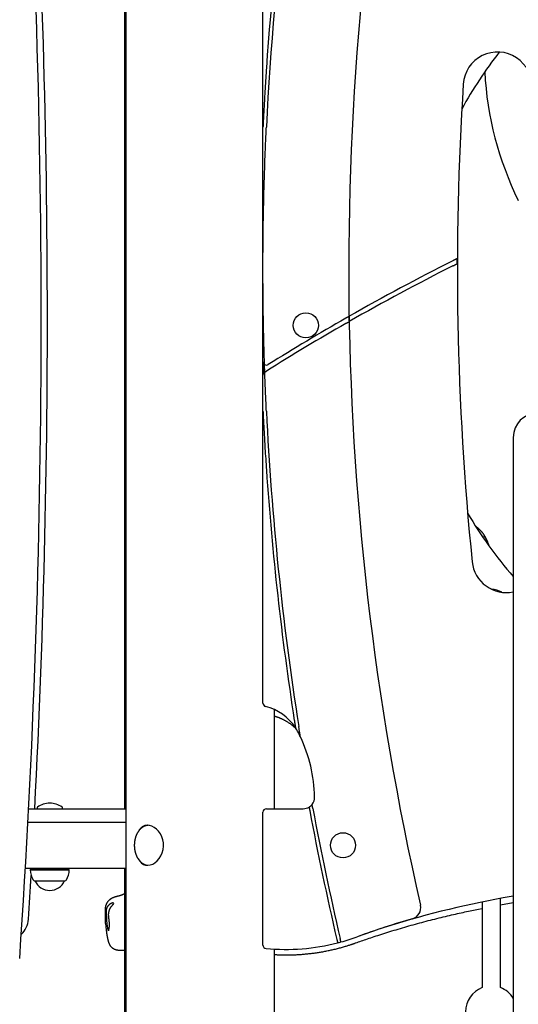
# Model space of a CAD drawing. Extents: x -1195 to 18891, y -1967 to 2489.
# Drawn here: x 3656 to 4092, y 119 to 981 of the extents above; entities that cross this region are included whole.
import ezdxf

# ---------------------------------------------------------------- set-up
doc = ezdxf.new("R2010")
doc.units = 0

msp = doc.modelspace()

# ---------------------------------------------------------------- linework, layer by layer
at = {"color": 7, "linetype": 'Continuous'}
for p, q in [((3747.66, 1216.12), (3747.66, 290.62)), ((3748.76, 1216.21), (3748.76, -891.02)), ((3868.76, 887.12), (3868.76, 1221.53)), ((3868.76, 762.79), (3868.76, 887.12)), ((3868.76, 681.82), (3868.76, 762.79)), ((3868.76, 670.01), (3868.76, 681.82)), ((3869.52, 672.01), (3869.52, 679.82)), ((3868.76, 638.45), (3868.76, 670.01)), ((3868.76, 383.03), (3868.76, 638.45)), ((4087.66, 615.62), (4087.66, 582.23)), ((4087.66, 582.23), (4087.66, -725.06)), ((3878.76, 290.62), (3878.76, 377.4)), ((3900.73, 358.27), (3900.04, 362.63)), ((3663.79, 290.62), (3700.73, 290.62)), ((3671.27, 291.62), (3671.27, 291.12)), ((3693.27, 291.12), (3693.27, 291.62)), ((3700.73, 290.62), (3744.03, 290.62)), ((3744.03, 290.62), (3748.76, 290.62)), ((3868.76, 171.33), (3868.76, 287.62)), ((3871.76, 290.62), (3903.94, 290.62)), ((3700.73, 278.62), (3663.16, 278.62)), ((3744.03, 278.62), (3700.73, 278.62)), ((3748.76, 278.62), (3744.03, 278.62)), ((3660.94, 238.62), (3678.4, 238.62)), ((3665.52, 237.37), (3665.27, 237.12)), ((3665.27, 237.12), (3699.27, 237.12)), ((3665.81, 238.62), (3665.52, 238.12)), ((3665.52, 238.12), (3665.52, 237.37)), ((3699.02, 238.12), (3665.52, 238.12)), ((3665.52, 237.37), (3699.02, 237.37)), ((3678.4, 238.62), (3686.14, 238.62)), ((3686.14, 238.62), (3748.76, 238.62)), ((3699.02, 238.12), (3698.73, 238.62)), ((3699.02, 237.37), (3699.02, 238.12)), ((3699.27, 237.12), (3699.02, 237.37)), ((3747.66, 238.62), (3747.66, -866.98)), ((3668.97, 227.62), (3695.57, 227.62)), ((3669.27, 227.62), (3669.27, 227.62)), ((3669.27, 227.62), (3695.27, 227.62)), ((3695.27, 227.62), (3695.27, 227.62)), ((4060.54, 208.98), (4060.54, 134.06)), ((4076.54, 134.06), (4076.54, 212.1)), ((4076.54, 206.47), (4087.66, 208.52)), ((3730.75, 202.83), (3730.75, 192.11)), ((4057.32, 202.79), (4060.54, 203.43)), ((3730.88, 190.16), (3731.58, 184.69)), ((3743.76, 166.9), (3747.66, 166.9)), ((3878.76, -1151.38), (3878.76, 167.8))]:
    msp.add_line(p, q, dxfattribs=at)
for points in [[(3871.76, 938.57), (3871.66, 937.08), (3871.56, 935.58), (3871.46, 934.08), (3871.36, 932.58), (3871.26, 931.07), (3871.16, 929.56), (3871.06, 928.05), (3870.96, 926.53), (3870.86, 925.01), (3870.76, 923.48), (3870.67, 921.95), (3870.57, 920.42), (3870.48, 918.88), (3870.39, 917.35), (3870.3, 915.82), (3870.21, 914.3), (3870.12, 912.79), (3870.04, 911.29), (3869.95, 909.83), (3869.87, 908.41), (3869.8, 907.04), (3869.73, 905.75), (3869.66, 904.54), (3869.6, 903.43), (3869.54, 902.42), (3869.49, 901.5), (3869.45, 900.68), (3869.41, 899.93), (3869.37, 899.25), (3869.34, 898.63), (3869.31, 898.05), (3869.28, 897.51), (3869.25, 897), (3869.23, 896.51), (3869.21, 896.04), (3869.18, 895.6), (3869.16, 895.18), (3869.14, 894.78), (3869.12, 894.4), (3869.1, 894.04), (3869.08, 893.7), (3869.07, 893.37), (3869.05, 893.06), (3869.04, 892.76), (3869.02, 892.48), (3869.01, 892.21), (3869, 891.96), (3868.99, 891.72), (3868.97, 891.49), (3868.96, 891.27), (3868.95, 891.06), (3868.94, 890.86), (3868.93, 890.68), (3868.92, 890.5), (3868.92, 890.33), (3868.91, 890.16), (3868.9, 890.01), (3868.89, 889.86), (3868.89, 889.72), (3868.88, 889.59), (3868.87, 889.47), (3868.87, 889.35), (3868.86, 889.23), (3868.86, 889.12), (3868.85, 889.02), (3868.85, 888.92), (3868.84, 888.83), (3868.84, 888.74), (3868.83, 888.64), (3868.83, 888.56), (3868.82, 888.47), (3868.82, 888.38), (3868.82, 888.29), (3868.81, 888.2), (3868.81, 888.11), (3868.8, 888.02), (3868.8, 887.93), (3868.79, 887.84), (3868.79, 887.76), (3868.79, 887.68), (3868.78, 887.6), (3868.78, 887.52), (3868.78, 887.45), (3868.77, 887.38), (3868.77, 887.32), (3868.77, 887.25), (3868.76, 887.19), (3868.76, 887.12)], [(3868.76, 762.79), (3868.76, 764.78), (3868.76, 766.8), (3868.76, 768.88), (3868.77, 771.05), (3868.77, 773.34), (3868.78, 775.79), (3868.79, 778.42), (3868.81, 781.26), (3868.83, 784.33), (3868.85, 787.64), (3868.89, 791.15), (3868.93, 794.87), (3868.98, 798.77), (3869.03, 802.83), (3869.1, 807.05), (3869.18, 811.41), (3869.27, 815.89), (3869.38, 820.44), (3869.49, 825.04), (3869.61, 829.64), (3869.73, 834.18), (3869.86, 838.64), (3870, 842.98), (3870.13, 847.14), (3870.26, 851.09), (3870.39, 854.83), (3870.52, 858.36), (3870.65, 861.67), (3870.77, 864.77), (3870.89, 867.66), (3871, 870.33), (3871.11, 872.79), (3871.21, 875.04), (3871.3, 877.1), (3871.38, 879), (3871.46, 880.77), (3871.54, 882.44), (3871.62, 884.02), (3871.69, 885.55), (3871.76, 887.05)], [(4034.76, 765.58), (4034.94, 765.67), (4035.13, 765.77), (4035.31, 765.86), (4035.49, 765.95), (4035.67, 766.04), (4035.85, 766.13), (4036.02, 766.22), (4036.2, 766.3), (4036.36, 766.39), (4036.52, 766.47), (4036.68, 766.55), (4036.84, 766.62), (4036.98, 766.7), (4037.12, 766.77), (4037.26, 766.84), (4037.39, 766.9), (4037.51, 766.96), (4037.62, 767.02), (4037.73, 767.07), (4037.84, 767.13), (4037.94, 767.18), (4038.04, 767.23), (4038.13, 767.28), (4038.23, 767.32)], [(4038.24, 771.8), (4038.14, 771.75), (4038.04, 771.7), (4037.93, 771.65), (4037.83, 771.6), (4037.72, 771.54), (4037.6, 771.48), (4037.48, 771.42), (4037.36, 771.36), (4037.23, 771.3), (4037.09, 771.23), (4036.95, 771.16), (4036.8, 771.08), (4036.65, 771.01), (4036.49, 770.93), (4036.33, 770.85), (4036.16, 770.76), (4036, 770.68), (4035.83, 770.59), (4035.65, 770.51), (4035.48, 770.42), (4035.3, 770.33), (4035.13, 770.24), (4034.95, 770.15), (4034.77, 770.06)], [(3870.11, 679.31), (3870.07, 680.5), (3870.04, 681.7), (3870, 682.94), (3869.96, 684.24), (3869.91, 685.6), (3869.87, 687.04), (3869.83, 688.59), (3869.78, 690.26), (3869.73, 692.06), (3869.67, 694), (3869.62, 696.07), (3869.56, 698.28), (3869.5, 700.63), (3869.44, 703.11), (3869.38, 705.73), (3869.32, 708.49), (3869.27, 711.38), (3869.21, 714.37), (3869.15, 717.43), (3869.1, 720.54), (3869.05, 723.64), (3869, 726.73), (3868.96, 729.75), (3868.92, 732.69), (3868.89, 735.5), (3868.86, 738.19), (3868.84, 740.76), (3868.82, 743.18), (3868.81, 745.48), (3868.79, 747.64), (3868.79, 749.65), (3868.78, 751.52), (3868.77, 753.25), (3868.77, 754.85), (3868.76, 756.34), (3868.76, 757.74), (3868.76, 759.07), (3868.76, 760.34), (3868.76, 761.57), (3868.76, 762.79)], [(3943.93, 721.39), (3943.88, 721.36), (3943.83, 721.33), (3943.77, 721.3), (3943.71, 721.27), (3943.66, 721.24), (3943.6, 721.2), (3943.53, 721.17), (3943.46, 721.13), (3943.39, 721.08), (3943.31, 721.04), (3943.22, 720.99), (3943.14, 720.94), (3943.05, 720.89), (3942.96, 720.84), (3942.86, 720.79), (3942.77, 720.73), (3942.67, 720.68), (3942.57, 720.62), (3942.47, 720.56), (3942.37, 720.51), (3942.27, 720.45), (3942.17, 720.39), (3942.06, 720.33), (3941.96, 720.27), (3941.86, 720.21), (3941.75, 720.15), (3941.65, 720.09), (3941.55, 720.04), (3941.44, 719.98), (3941.34, 719.92), (3941.23, 719.86), (3941.13, 719.8)], [(3941.21, 715.24), (3941.35, 715.32), (3941.49, 715.4), (3941.63, 715.47), (3941.77, 715.55), (3941.9, 715.63), (3942.04, 715.71), (3942.17, 715.79), (3942.3, 715.86), (3942.43, 715.93), (3942.56, 716.01), (3942.68, 716.08), (3942.8, 716.15), (3942.92, 716.21), (3943.03, 716.28), (3943.14, 716.34), (3943.25, 716.4), (3943.35, 716.46), (3943.45, 716.52), (3943.55, 716.57), (3943.65, 716.63), (3943.74, 716.68), (3943.83, 716.73), (3943.92, 716.78), (3944.01, 716.84)], [(3870.34, 672.66), (3870.32, 673.08), (3870.31, 673.49), (3870.29, 673.9), (3870.28, 674.32), (3870.27, 674.73), (3870.25, 675.14), (3870.24, 675.56), (3870.22, 675.97), (3870.21, 676.39), (3870.2, 676.81), (3870.18, 677.22), (3870.17, 677.64), (3870.15, 678.06), (3870.14, 678.47), (3870.13, 678.89), (3870.11, 679.31)], [(3870.34, 672.66), (3870.44, 672.73), (3870.54, 672.79), (3870.64, 672.85), (3870.74, 672.92), (3870.84, 672.98), (3870.93, 673.04), (3871.03, 673.1), (3871.12, 673.15), (3871.2, 673.21), (3871.29, 673.26), (3871.37, 673.31), (3871.45, 673.36), (3871.53, 673.41), (3871.61, 673.46), (3871.68, 673.51), (3871.76, 673.56)], [(3871.76, 638.53), (3871.69, 640.02), (3871.62, 641.52), (3871.55, 643.02), (3871.48, 644.51), (3871.41, 645.99), (3871.34, 647.47), (3871.27, 648.95), (3871.21, 650.41), (3871.14, 651.87), (3871.08, 653.31), (3871.02, 654.75), (3870.96, 656.18), (3870.9, 657.6), (3870.84, 659), (3870.79, 660.4), (3870.73, 661.79), (3870.68, 663.17), (3870.63, 664.54), (3870.58, 665.91), (3870.53, 667.26), (3870.48, 668.62), (3870.43, 669.97), (3870.38, 671.32), (3870.34, 672.66)], [(3868.76, 638.45), (3868.77, 638.3), (3868.77, 638.15), (3868.78, 637.99), (3868.79, 637.82), (3868.8, 637.65), (3868.81, 637.46), (3868.82, 637.26), (3868.83, 637.04), (3868.84, 636.8), (3868.85, 636.54), (3868.87, 636.27), (3868.88, 635.97), (3868.9, 635.66), (3868.91, 635.32), (3868.93, 634.97), (3868.95, 634.59), (3868.97, 634.19), (3868.99, 633.77), (3869.01, 633.3), (3869.04, 632.78), (3869.07, 632.21), (3869.1, 631.58), (3869.14, 630.87), (3869.18, 630.08), (3869.22, 629.2), (3869.27, 628.23), (3869.33, 627.17), (3869.39, 626.03), (3869.45, 624.8), (3869.52, 623.48), (3869.6, 622.09), (3869.68, 620.61), (3869.77, 619.05), (3869.86, 617.42), (3869.95, 615.7), (3870.06, 613.9), (3870.16, 612.03), (3870.28, 610.07), (3870.4, 608.04), (3870.53, 605.92), (3870.67, 603.73), (3870.81, 601.47), (3870.96, 599.15), (3871.12, 596.78), (3871.27, 594.37), (3871.43, 591.93), (3871.6, 589.47), (3871.76, 587)], [(4062.31, 529.99), (4062.21, 530.15), (4062.11, 530.31), (4062.01, 530.47), (4061.9, 530.63), (4061.79, 530.8), (4061.67, 530.97), (4061.55, 531.15), (4061.41, 531.34), (4061.27, 531.53), (4061.11, 531.73), (4060.95, 531.94), (4060.77, 532.15), (4060.59, 532.38), (4060.39, 532.61), (4060.18, 532.85), (4059.96, 533.09), (4059.73, 533.34), (4059.5, 533.6), (4059.25, 533.85), (4059.01, 534.11), (4058.76, 534.37), (4058.51, 534.62), (4058.26, 534.86), (4058.02, 535.09), (4057.79, 535.32), (4057.57, 535.53), (4057.35, 535.73), (4057.14, 535.92), (4056.93, 536.1), (4056.74, 536.27), (4056.55, 536.43), (4056.37, 536.57), (4056.2, 536.71), (4056.04, 536.83), (4055.88, 536.95), (4055.73, 537.06), (4055.58, 537.16), (4055.44, 537.26), (4055.29, 537.36), (4055.15, 537.45)], [(3878.76, 371.73), (3878.98, 371.67), (3879.2, 371.6), (3879.43, 371.54), (3879.66, 371.47), (3879.9, 371.4), (3880.14, 371.32), (3880.4, 371.24), (3880.66, 371.16), (3880.94, 371.06), (3881.24, 370.96), (3881.54, 370.85), (3881.86, 370.73), (3882.19, 370.61), (3882.54, 370.48), (3882.89, 370.33), (3883.26, 370.18), (3883.64, 370.02), (3884.04, 369.85), (3884.44, 369.68), (3884.84, 369.5), (3885.25, 369.31), (3885.67, 369.11), (3886.08, 368.91), (3886.5, 368.7), (3886.91, 368.49), (3887.32, 368.27), (3887.73, 368.05), (3888.14, 367.83), (3888.54, 367.6), (3888.95, 367.37), (3889.34, 367.13), (3889.74, 366.89), (3890.13, 366.64), (3890.52, 366.39), (3890.91, 366.14), (3891.29, 365.88), (3891.67, 365.63), (3892.05, 365.37), (3892.42, 365.1), (3892.78, 364.84), (3893.14, 364.58), (3893.49, 364.31), (3893.83, 364.04), (3894.17, 363.78), (3894.51, 363.51), (3894.83, 363.24), (3895.15, 362.97), (3895.47, 362.7), (3895.77, 362.42), (3896.07, 362.15), (3896.37, 361.87), (3896.66, 361.6), (3896.94, 361.32), (3897.23, 361.04), (3897.51, 360.76), (3897.79, 360.49)], [(3896.19, 367.86), (3896.22, 367.67), (3896.25, 367.48), (3896.28, 367.29), (3896.31, 367.1), (3896.34, 366.9), (3896.37, 366.71), (3896.4, 366.51), (3896.43, 366.31), (3896.46, 366.11), (3896.49, 365.91), (3896.52, 365.7), (3896.56, 365.5), (3896.59, 365.29), (3896.62, 365.08), (3896.65, 364.87), (3896.69, 364.65), (3896.72, 364.44), (3896.75, 364.23), (3896.79, 364.02), (3896.82, 363.81), (3896.85, 363.61), (3896.88, 363.42), (3896.91, 363.24), (3896.94, 363.07), (3896.96, 362.92), (3896.98, 362.77), (3897, 362.64), (3897.02, 362.52), (3897.04, 362.41), (3897.06, 362.31), (3897.07, 362.22), (3897.08, 362.13), (3897.1, 362.04), (3897.11, 361.96), (3897.12, 361.89), (3897.13, 361.81), (3897.14, 361.74), (3897.15, 361.68), (3897.17, 361.61), (3897.18, 361.54)], [(3901.49, 353.53), (3901.48, 353.57), (3901.48, 353.61), (3901.47, 353.66), (3901.46, 353.71), (3901.45, 353.76), (3901.44, 353.82), (3901.43, 353.88), (3901.42, 353.96), (3901.41, 354.04), (3901.39, 354.13), (3901.38, 354.24), (3901.36, 354.35), (3901.34, 354.47), (3901.32, 354.6), (3901.3, 354.74), (3901.27, 354.89), (3901.25, 355.05), (3901.22, 355.22), (3901.19, 355.4), (3901.16, 355.59), (3901.13, 355.78), (3901.1, 355.98), (3901.06, 356.19), (3901.03, 356.41), (3900.99, 356.63), (3900.96, 356.85), (3900.92, 357.08), (3900.88, 357.32), (3900.85, 357.55), (3900.81, 357.79), (3900.77, 358.03), (3900.73, 358.27)], [(3912.4, 290.75), (3912.38, 290.82), (3912.37, 290.89), (3912.35, 290.97), (3912.34, 291.04), (3912.33, 291.12), (3912.31, 291.21), (3912.29, 291.29), (3912.28, 291.39), (3912.26, 291.49), (3912.24, 291.59), (3912.22, 291.7), (3912.2, 291.81), (3912.18, 291.93), (3912.15, 292.05), (3912.13, 292.17), (3912.11, 292.3), (3912.08, 292.42), (3912.06, 292.55), (3912.04, 292.68), (3912.01, 292.81), (3911.99, 292.93), (3911.97, 293.05), (3911.94, 293.17), (3911.92, 293.28), (3911.9, 293.39), (3911.89, 293.49), (3911.87, 293.59), (3911.85, 293.68), (3911.84, 293.76), (3911.82, 293.84), (3911.81, 293.91), (3911.8, 293.97), (3911.78, 294.03), (3911.77, 294.09), (3911.77, 294.14), (3911.76, 294.18), (3911.75, 294.23), (3911.74, 294.27), (3911.73, 294.31), (3911.73, 294.35)], [(3909.1, 292.05), (3909.11, 291.98), (3909.13, 291.91), (3909.14, 291.83), (3909.16, 291.76), (3909.17, 291.68), (3909.18, 291.6), (3909.2, 291.52), (3909.21, 291.44), (3909.23, 291.36), (3909.25, 291.27), (3909.26, 291.18), (3909.28, 291.09), (3909.3, 291), (3909.31, 290.9), (3909.33, 290.81), (3909.35, 290.71), (3909.37, 290.6), (3909.39, 290.5), (3909.41, 290.39), (3909.43, 290.29), (3909.45, 290.18), (3909.47, 290.07), (3909.49, 289.96), (3909.51, 289.85), (3909.53, 289.74), (3909.55, 289.63), (3909.57, 289.51), (3909.59, 289.4), (3909.62, 289.29), (3909.64, 289.18), (3909.66, 289.07), (3909.68, 288.96)], [(3768.22, 276.07), (3768.03, 276.05), (3767.85, 276.03), (3767.66, 276.01), (3767.47, 275.99), (3767.29, 275.96), (3767.1, 275.94), (3766.91, 275.9), (3766.72, 275.86), (3766.53, 275.82), (3766.33, 275.77), (3766.14, 275.71), (3765.95, 275.65), (3765.75, 275.58), (3765.56, 275.51), (3765.36, 275.43), (3765.16, 275.35), (3764.97, 275.26), (3764.77, 275.17), (3764.57, 275.07), (3764.37, 274.97), (3764.18, 274.87), (3763.98, 274.76), (3763.79, 274.64), (3763.59, 274.52), (3763.4, 274.4), (3763.21, 274.27), (3763.02, 274.14), (3762.83, 274), (3762.65, 273.86), (3762.46, 273.71), (3762.28, 273.56), (3762.1, 273.4), (3761.92, 273.24), (3761.75, 273.08), (3761.57, 272.91), (3761.4, 272.74), (3761.23, 272.57), (3761.06, 272.39), (3760.89, 272.2), (3760.73, 272.02), (3760.57, 271.83), (3760.41, 271.63), (3760.25, 271.43), (3760.1, 271.23), (3759.95, 271.02), (3759.8, 270.82), (3759.65, 270.6), (3759.51, 270.39), (3759.36, 270.17), (3759.23, 269.94), (3759.09, 269.72), (3758.96, 269.49), (3758.83, 269.26), (3758.7, 269.02), (3758.57, 268.78), (3758.45, 268.54), (3758.33, 268.3), (3758.22, 268.05), (3758.1, 267.8), (3757.99, 267.55), (3757.89, 267.29), (3757.78, 267.04), (3757.68, 266.78), (3757.58, 266.51), (3757.49, 266.25), (3757.4, 265.98), (3757.31, 265.71), (3757.23, 265.44), (3757.15, 265.17), (3757.07, 264.9), (3756.99, 264.62), (3756.92, 264.34), (3756.85, 264.06), (3756.79, 263.78), (3756.73, 263.5), (3756.67, 263.22), (3756.62, 262.93), (3756.57, 262.65), (3756.52, 262.36), (3756.48, 262.07), (3756.44, 261.78), (3756.4, 261.49), (3756.37, 261.2), (3756.34, 260.91), (3756.31, 260.62), (3756.29, 260.32), (3756.27, 260.03), (3756.26, 259.74), (3756.24, 259.44), (3756.24, 259.15), (3756.23, 258.85), (3756.23, 258.56), (3756.23, 258.26), (3756.24, 257.97), (3756.25, 257.67), (3756.26, 257.38), (3756.28, 257.08), (3756.3, 256.79), (3756.32, 256.49), (3756.35, 256.2), (3756.38, 255.91), (3756.41, 255.61), (3756.45, 255.32), (3756.5, 255.03), (3756.55, 254.74), (3756.6, 254.45), (3756.65, 254.17), (3756.71, 253.88), (3756.77, 253.59), (3756.83, 253.31), (3756.9, 253.02), (3756.96, 252.74)], [(3759.63, 246.72), (3759.65, 246.67), (3760.92, 244.7), (3762.42, 243.11), (3764.16, 241.96), (3766.1, 241.29), (3768.11, 241.13), (3770.21, 241.44), (3772.29, 242.21), (3774.31, 243.4), (3776.26, 245.03), (3778.01, 247.02), (3779.53, 249.4), (3780.72, 252.05), (3781.5, 254.88), (3781.85, 257.83), (3781.75, 260.7), (3781.24, 263.51), (3780.34, 266.17), (3779.09, 268.61), (3777.5, 270.86), (3775.67, 272.76), (3773.61, 274.3), (3771.45, 275.4), (3769.61, 275.94), (3767.8, 276.12)], [(3767.8, 276.12), (3767.54, 276.1), (3767.29, 276.08), (3767.04, 276.06), (3766.79, 276.04), (3766.54, 276.01), (3766.3, 275.97), (3766.05, 275.93), (3765.81, 275.88), (3765.57, 275.82), (3765.33, 275.75), (3765.09, 275.67), (3764.86, 275.59), (3764.63, 275.5), (3764.4, 275.4), (3764.18, 275.29), (3763.96, 275.17), (3763.74, 275.05), (3763.53, 274.92), (3763.32, 274.79), (3763.11, 274.65), (3762.9, 274.5), (3762.7, 274.35), (3762.5, 274.19), (3762.31, 274.03), (3762.12, 273.86), (3761.93, 273.69), (3761.75, 273.51), (3761.57, 273.33), (3761.4, 273.14), (3761.23, 272.95), (3761.07, 272.75), (3760.91, 272.54), (3760.76, 272.33), (3760.61, 272.11), (3760.47, 271.89), (3760.33, 271.67), (3760.19, 271.44), (3760.05, 271.22), (3759.92, 270.99), (3759.78, 270.75)], [(3756.96, 252.74), (3757.01, 252.55), (3757.07, 252.36), (3757.12, 252.17), (3757.17, 251.98), (3757.23, 251.78), (3757.29, 251.58), (3757.35, 251.38), (3757.42, 251.18), (3757.49, 250.97), (3757.57, 250.76), (3757.64, 250.55), (3757.73, 250.33), (3757.81, 250.11), (3757.91, 249.88), (3758, 249.66), (3758.1, 249.43), (3758.21, 249.19), (3758.32, 248.96), (3758.44, 248.72), (3758.56, 248.49), (3758.68, 248.25), (3758.81, 248.01), (3758.94, 247.78), (3759.07, 247.55), (3759.21, 247.32), (3759.35, 247.1), (3759.49, 246.88), (3759.63, 246.66), (3759.78, 246.44), (3759.93, 246.23), (3760.09, 246.02), (3760.24, 245.82), (3760.4, 245.62), (3760.56, 245.42), (3760.72, 245.23), (3760.89, 245.04), (3761.06, 244.85), (3761.23, 244.67), (3761.4, 244.49), (3761.58, 244.32), (3761.75, 244.15), (3761.93, 243.98), (3762.11, 243.82), (3762.3, 243.67), (3762.48, 243.51), (3762.67, 243.36), (3762.86, 243.22), (3763.05, 243.08), (3763.24, 242.95), (3763.44, 242.82), (3763.63, 242.69), (3763.83, 242.57), (3764.03, 242.45), (3764.23, 242.34), (3764.43, 242.23), (3764.63, 242.13), (3764.84, 242.04), (3765.04, 241.95), (3765.24, 241.86), (3765.45, 241.78), (3765.64, 241.7), (3765.84, 241.63), (3766.03, 241.57), (3766.21, 241.51), (3766.38, 241.46), (3766.55, 241.41), (3766.71, 241.36), (3766.87, 241.32), (3767.01, 241.29), (3767.15, 241.25), (3767.28, 241.23), (3767.4, 241.21), (3767.51, 241.19), (3767.62, 241.18), (3767.72, 241.17), (3767.81, 241.17), (3767.9, 241.16), (3767.99, 241.16), (3768.08, 241.16), (3768.16, 241.16)], [(3747.66, 216.12), (3747.51, 216.04), (3747.35, 215.97), (3747.2, 215.89), (3747.04, 215.81), (3746.88, 215.74), (3746.72, 215.66), (3746.55, 215.58), (3746.37, 215.51), (3746.19, 215.43), (3746, 215.35), (3745.8, 215.27), (3745.61, 215.2), (3745.41, 215.12), (3745.2, 215.05), (3745, 214.97), (3744.8, 214.9), (3744.59, 214.83), (3744.39, 214.76), (3744.2, 214.7), (3744, 214.63), (3743.81, 214.57), (3743.63, 214.52), (3743.46, 214.46), (3743.29, 214.41), (3743.14, 214.37), (3742.99, 214.33), (3742.85, 214.29), (3742.72, 214.25), (3742.59, 214.22), (3742.46, 214.19), (3742.34, 214.15), (3742.22, 214.12)], [(3739.95, 213.52), (3739.81, 213.48), (3739.67, 213.44), (3739.53, 213.4), (3739.38, 213.36), (3739.24, 213.32), (3739.09, 213.28), (3738.95, 213.23), (3738.8, 213.18), (3738.66, 213.13), (3738.51, 213.08), (3738.36, 213.03), (3738.2, 212.97), (3738.05, 212.91), (3737.9, 212.85), (3737.74, 212.79), (3737.58, 212.72), (3737.43, 212.65), (3737.26, 212.58), (3737.1, 212.5), (3736.94, 212.42), (3736.78, 212.34), (3736.62, 212.25), (3736.45, 212.17), (3736.29, 212.08), (3736.13, 211.98), (3735.97, 211.89), (3735.81, 211.79), (3735.65, 211.69), (3735.5, 211.58), (3735.34, 211.47), (3735.18, 211.36), (3735.03, 211.25), (3734.88, 211.13), (3734.73, 211.01), (3734.57, 210.89), (3734.43, 210.76), (3734.28, 210.63), (3734.13, 210.5), (3733.99, 210.36), (3733.85, 210.22), (3733.71, 210.08), (3733.57, 209.94), (3733.43, 209.79), (3733.3, 209.64), (3733.17, 209.48), (3733.04, 209.32), (3732.91, 209.16), (3732.79, 209), (3732.67, 208.83), (3732.55, 208.66), (3732.44, 208.49), (3732.33, 208.31), (3732.22, 208.14), (3732.12, 207.96), (3732.01, 207.78), (3731.92, 207.59), (3731.82, 207.4), (3731.73, 207.21), (3731.65, 207.02), (3731.56, 206.83), (3731.48, 206.64), (3731.41, 206.44), (3731.34, 206.24), (3731.27, 206.05), (3731.2, 205.85), (3731.14, 205.65), (3731.09, 205.45), (3731.04, 205.25), (3730.99, 205.05), (3730.95, 204.84), (3730.91, 204.64), (3730.88, 204.44), (3730.86, 204.24), (3730.83, 204.04), (3730.82, 203.84), (3730.81, 203.64), (3730.8, 203.43), (3730.79, 203.23), (3730.78, 203.03), (3730.78, 202.83)], [(3738.02, 208.22), (3737.99, 208.24), (3737.96, 208.25), (3737.92, 208.27), (3737.88, 208.28), (3737.83, 208.28), (3737.77, 208.29), (3737.71, 208.29), (3737.63, 208.28), (3737.53, 208.27), (3737.42, 208.25), (3737.3, 208.22), (3737.17, 208.19), (3737.03, 208.15), (3736.88, 208.11), (3736.72, 208.05), (3736.56, 208), (3736.39, 207.93), (3736.21, 207.86), (3736.04, 207.79), (3735.85, 207.7), (3735.67, 207.61), (3735.48, 207.51), (3735.29, 207.4), (3735.09, 207.28), (3734.9, 207.15), (3734.7, 207.02), (3734.5, 206.87), (3734.31, 206.71), (3734.11, 206.55), (3733.92, 206.38), (3733.73, 206.19), (3733.54, 206), (3733.36, 205.79), (3733.18, 205.58), (3733.01, 205.36), (3732.85, 205.13), (3732.7, 204.89), (3732.55, 204.65), (3732.42, 204.41), (3732.3, 204.16), (3732.18, 203.91), (3732.08, 203.66), (3732, 203.41), (3731.92, 203.16), (3731.85, 202.92), (3731.79, 202.68), (3731.75, 202.45), (3731.71, 202.23), (3731.68, 202.02), (3731.65, 201.82), (3731.64, 201.62), (3731.62, 201.43), (3731.62, 201.25), (3731.61, 201.07), (3731.61, 200.89), (3731.61, 200.72)], [(3738.08, 207.56), (3738.08, 207.57), (3738.08, 207.57), (3738.08, 207.57), (3738.08, 207.57), (3738.08, 207.56), (3738.08, 207.56), (3738.07, 207.55), (3738.06, 207.54), (3738.05, 207.52), (3738.04, 207.5), (3738.03, 207.48), (3738.01, 207.46), (3737.99, 207.43), (3737.97, 207.4), (3737.95, 207.36), (3737.92, 207.32), (3737.89, 207.28), (3737.86, 207.24), (3737.82, 207.2), (3737.78, 207.15), (3737.74, 207.1), (3737.7, 207.05), (3737.65, 206.99), (3737.6, 206.93), (3737.54, 206.86), (3737.48, 206.79), (3737.42, 206.72), (3737.36, 206.65), (3737.3, 206.57), (3737.23, 206.5), (3737.17, 206.42), (3737.11, 206.35), (3737.05, 206.28), (3736.98, 206.21), (3736.93, 206.14), (3736.87, 206.07), (3736.81, 206), (3736.76, 205.94), (3736.71, 205.88), (3736.66, 205.82), (3736.62, 205.76), (3736.57, 205.7), (3736.53, 205.65), (3736.5, 205.59), (3736.46, 205.54), (3736.42, 205.48), (3736.39, 205.43), (3736.35, 205.38)], [(3742.24, 214.12), (3742.13, 214.1), (3742.03, 214.07), (3741.93, 214.05), (3741.83, 214.02), (3741.73, 214), (3741.63, 213.98), (3741.53, 213.95), (3741.44, 213.93), (3741.34, 213.9), (3741.25, 213.88), (3741.16, 213.85), (3741.07, 213.83), (3740.98, 213.8), (3740.9, 213.78), (3740.81, 213.76), (3740.73, 213.74), (3740.65, 213.71), (3740.58, 213.69), (3740.5, 213.67), (3740.44, 213.65), (3740.37, 213.64), (3740.31, 213.62), (3740.26, 213.61), (3740.21, 213.59), (3740.17, 213.58), (3740.13, 213.57), (3740.1, 213.56), (3740.07, 213.56), (3740.05, 213.55), (3740.02, 213.54), (3740, 213.54), (3739.98, 213.53)], [(4087.66, 214.17), (4078.9, 212.55), (4058.76, 208.62)], [(3733.82, 196.48), (3733.81, 196.81), (3733.79, 197.13), (3733.78, 197.45), (3733.77, 197.77), (3733.77, 198.08), (3733.78, 198.39), (3733.79, 198.68), (3733.8, 198.97), (3733.83, 199.25), (3733.87, 199.52), (3733.91, 199.78), (3733.96, 200.03), (3734.01, 200.28), (3734.07, 200.52), (3734.13, 200.76), (3734.19, 201)], [(3734.19, 201), (3734.27, 201.23), (3734.34, 201.46), (3734.42, 201.68), (3734.5, 201.91), (3734.58, 202.13), (3734.66, 202.34), (3734.75, 202.56), (3734.83, 202.76), (3734.92, 202.97), (3735.02, 203.17), (3735.11, 203.36), (3735.21, 203.54), (3735.31, 203.73), (3735.41, 203.9), (3735.51, 204.07), (3735.61, 204.24), (3735.71, 204.4), (3735.81, 204.55), (3735.91, 204.71), (3736.01, 204.85), (3736.11, 205), (3736.21, 205.14), (3736.32, 205.29), (3736.42, 205.43)], [(3949.81, 173.16), (3951.07, 173.6), (3952.32, 174.04), (3953.59, 174.49), (3954.87, 174.93), (3956.17, 175.39), (3957.5, 175.84), (3958.85, 176.31), (3960.23, 176.78), (3961.66, 177.26), (3963.11, 177.75), (3964.61, 178.25), (3966.15, 178.76), (3967.72, 179.28), (3969.33, 179.8), (3970.98, 180.34), (3972.66, 180.88), (3974.38, 181.42), (3976.14, 181.98), (3977.93, 182.54), (3979.74, 183.1), (3981.57, 183.66), (3983.41, 184.23), (3985.26, 184.79), (3987.13, 185.35), (3988.99, 185.9), (3990.85, 186.45), (3992.72, 187), (3994.59, 187.54), (3996.45, 188.07), (3998.33, 188.6), (4000.2, 189.13), (4002.07, 189.65), (4003.94, 190.17), (4005.82, 190.68), (4007.7, 191.19), (4009.57, 191.69), (4011.45, 192.19), (4013.33, 192.68), (4015.22, 193.17), (4017.1, 193.65), (4018.98, 194.13), (4020.86, 194.6), (4022.74, 195.07), (4024.61, 195.53), (4026.46, 195.98), (4028.3, 196.42), (4030.12, 196.86), (4031.91, 197.28), (4033.68, 197.7), (4035.43, 198.1), (4037.14, 198.49), (4038.83, 198.88), (4040.5, 199.25), (4042.13, 199.61), (4043.74, 199.96), (4045.33, 200.31), (4046.89, 200.64), (4048.42, 200.96), (4049.93, 201.28), (4051.43, 201.59), (4052.91, 201.9), (4054.39, 202.2), (4055.85, 202.5), (4057.32, 202.79)], [(3730.79, 192.11), (3730.78, 192.01), (3730.77, 191.9), (3730.77, 191.79), (3730.77, 191.68), (3730.77, 191.57), (3730.77, 191.46), (3730.77, 191.34), (3730.77, 191.22), (3730.78, 191.1), (3730.79, 190.97), (3730.8, 190.84), (3730.81, 190.71), (3730.83, 190.58), (3730.85, 190.44), (3730.86, 190.3), (3730.88, 190.16)], [(3733.57, 183.87), (3733.59, 183.91), (3733.61, 183.95), (3733.64, 183.99), (3733.66, 184.03), (3733.68, 184.08), (3733.71, 184.13), (3733.74, 184.19), (3733.76, 184.25), (3733.79, 184.31), (3733.82, 184.39), (3733.85, 184.47), (3733.88, 184.55), (3733.91, 184.64), (3733.94, 184.74), (3733.97, 184.84), (3734, 184.95), (3734.03, 185.06), (3734.07, 185.17), (3734.09, 185.29), (3734.12, 185.42), (3734.15, 185.55), (3734.18, 185.68), (3734.21, 185.82), (3734.23, 185.96), (3734.26, 186.11), (3734.28, 186.26), (3734.31, 186.41), (3734.33, 186.57), (3734.35, 186.73), (3734.37, 186.9), (3734.39, 187.07), (3734.4, 187.25), (3734.42, 187.42), (3734.43, 187.61), (3734.44, 187.8), (3734.45, 187.99), (3734.46, 188.2), (3734.47, 188.41), (3734.47, 188.63), (3734.47, 188.85), (3734.47, 189.09), (3734.47, 189.35), (3734.47, 189.61), (3734.46, 189.87), (3734.45, 190.15), (3734.44, 190.44), (3734.43, 190.73), (3734.41, 191.03), (3734.39, 191.34), (3734.36, 191.66), (3734.33, 191.98), (3734.3, 192.3), (3734.27, 192.63), (3734.24, 192.97), (3734.2, 193.31), (3734.16, 193.65), (3734.12, 194), (3734.08, 194.35), (3734.04, 194.7), (3734, 195.06), (3733.95, 195.41), (3733.91, 195.77), (3733.86, 196.13), (3733.82, 196.48)], [(3731.58, 184.69), (3731.61, 184.48), (3731.64, 184.26), (3731.67, 184.05), (3731.7, 183.83), (3731.73, 183.61), (3731.76, 183.39), (3731.79, 183.17), (3731.82, 182.94), (3731.85, 182.71), (3731.89, 182.47), (3731.92, 182.23), (3731.96, 181.99), (3731.99, 181.74), (3732.03, 181.49), (3732.07, 181.24), (3732.11, 180.98), (3732.15, 180.73), (3732.19, 180.46), (3732.23, 180.2), (3732.28, 179.94), (3732.32, 179.67), (3732.37, 179.41), (3732.41, 179.15), (3732.46, 178.89), (3732.51, 178.63), (3732.55, 178.37), (3732.6, 178.12), (3732.65, 177.87), (3732.7, 177.62), (3732.75, 177.38), (3732.8, 177.13), (3732.85, 176.89), (3732.9, 176.65), (3732.96, 176.41), (3733.01, 176.17), (3733.06, 175.94), (3733.12, 175.71), (3733.17, 175.48), (3733.23, 175.27), (3733.28, 175.05), (3733.34, 174.85), (3733.39, 174.65), (3733.45, 174.46), (3733.5, 174.27), (3733.55, 174.09), (3733.61, 173.91), (3733.67, 173.74), (3733.72, 173.57), (3733.78, 173.4), (3733.85, 173.24), (3733.91, 173.08), (3733.97, 172.92), (3734.04, 172.76), (3734.1, 172.6), (3734.17, 172.45), (3734.23, 172.29)], [(3878.6, 163.03), (3879.24, 163), (3879.89, 162.96), (3880.55, 162.93), (3881.21, 162.9), (3881.88, 162.87), (3882.56, 162.84), (3883.25, 162.82), (3883.97, 162.79), (3884.7, 162.77), (3885.44, 162.75), (3886.21, 162.74), (3887, 162.73), (3887.8, 162.72), (3888.62, 162.72), (3889.46, 162.72), (3890.32, 162.72), (3891.2, 162.73), (3892.09, 162.75), (3893, 162.76), (3893.91, 162.79), (3894.84, 162.81), (3895.77, 162.84), (3896.71, 162.88), (3897.65, 162.92), (3898.59, 162.97), (3899.53, 163.02), (3900.47, 163.08), (3901.41, 163.14), (3902.35, 163.2), (3903.29, 163.27), (3904.23, 163.35), (3905.16, 163.43), (3906.1, 163.52), (3907.04, 163.61), (3907.98, 163.7), (3908.91, 163.8), (3909.85, 163.91), (3910.78, 164.02), (3911.72, 164.13), (3912.65, 164.25), (3913.58, 164.37), (3914.51, 164.5), (3915.45, 164.64), (3916.38, 164.78), (3917.31, 164.92), (3918.24, 165.07), (3919.16, 165.22), (3920.09, 165.38), (3921.02, 165.54), (3921.94, 165.71), (3922.87, 165.88), (3923.79, 166.06), (3924.72, 166.24), (3925.64, 166.43), (3926.56, 166.62), (3927.48, 166.82), (3928.4, 167.02), (3929.32, 167.22), (3930.23, 167.43), (3931.15, 167.65), (3932.06, 167.87), (3932.97, 168.09), (3933.88, 168.32), (3934.78, 168.55), (3935.68, 168.79), (3936.57, 169.03), (3937.46, 169.27), (3938.32, 169.51), (3939.17, 169.75), (3940, 169.99), (3940.8, 170.22), (3941.57, 170.45), (3942.31, 170.68), (3943.02, 170.89), (3943.69, 171.1), (3944.33, 171.31), (3944.94, 171.5), (3945.51, 171.69), (3946.05, 171.87), (3946.56, 172.04), (3947.04, 172.2), (3947.49, 172.35), (3947.91, 172.5), (3948.32, 172.64), (3948.71, 172.77), (3949.08, 172.9), (3949.45, 173.03), (3949.81, 173.16)], [(3933.38, 176.2), (3933.4, 176.13), (3933.41, 176.07), (3933.43, 175.99), (3933.45, 175.92), (3933.46, 175.85), (3933.48, 175.78), (3933.5, 175.7), (3933.52, 175.62), (3933.54, 175.54), (3933.56, 175.45), (3933.58, 175.36), (3933.6, 175.27), (3933.62, 175.18), (3933.64, 175.08), (3933.66, 174.99), (3933.69, 174.89), (3933.71, 174.79), (3933.73, 174.69), (3933.76, 174.59), (3933.78, 174.5), (3933.8, 174.4), (3933.82, 174.31), (3933.85, 174.22), (3933.87, 174.13), (3933.89, 174.04), (3933.91, 173.96), (3933.92, 173.89), (3933.94, 173.81), (3933.96, 173.75), (3933.97, 173.68), (3933.98, 173.62), (3934, 173.57), (3934.01, 173.52), (3934.02, 173.48), (3934.03, 173.44), (3934.04, 173.41), (3934.04, 173.37), (3934.05, 173.34), (3934.06, 173.31), (3934.06, 173.28)], [(3936.97, 174.05), (3936.95, 174.13), (3936.93, 174.2), (3936.91, 174.28), (3936.89, 174.36), (3936.88, 174.43), (3936.86, 174.51), (3936.84, 174.59), (3936.82, 174.68), (3936.8, 174.76), (3936.78, 174.85), (3936.76, 174.94), (3936.74, 175.03), (3936.71, 175.12), (3936.69, 175.22), (3936.67, 175.31), (3936.65, 175.41), (3936.62, 175.51), (3936.6, 175.61), (3936.58, 175.71), (3936.55, 175.81), (3936.53, 175.91), (3936.51, 176.01), (3936.48, 176.11), (3936.46, 176.21), (3936.44, 176.3), (3936.41, 176.4), (3936.39, 176.5), (3936.37, 176.6), (3936.35, 176.69), (3936.32, 176.79), (3936.3, 176.88), (3936.28, 176.98)], [(3734.27, 172.29), (3734.31, 172.19), (3734.35, 172.09), (3734.39, 171.99), (3734.43, 171.88), (3734.48, 171.78), (3734.53, 171.67), (3734.59, 171.57), (3734.65, 171.45), (3734.71, 171.34), (3734.79, 171.22), (3734.86, 171.1), (3734.95, 170.98), (3735.04, 170.86), (3735.13, 170.73), (3735.23, 170.6), (3735.34, 170.47), (3735.45, 170.34), (3735.56, 170.21), (3735.68, 170.07), (3735.8, 169.94), (3735.93, 169.81), (3736.06, 169.68), (3736.19, 169.55), (3736.33, 169.42), (3736.46, 169.3), (3736.6, 169.18), (3736.74, 169.07), (3736.88, 168.95), (3737.03, 168.85), (3737.17, 168.74), (3737.32, 168.64), (3737.47, 168.54), (3737.62, 168.45), (3737.77, 168.36), (3737.92, 168.27), (3738.07, 168.19), (3738.22, 168.1), (3738.37, 168.03), (3738.53, 167.95), (3738.68, 167.88), (3738.84, 167.81), (3738.99, 167.74), (3739.15, 167.68), (3739.31, 167.62), (3739.47, 167.56), (3739.63, 167.51), (3739.78, 167.45), (3739.94, 167.4), (3740.11, 167.36), (3740.27, 167.31), (3740.43, 167.27), (3740.59, 167.23), (3740.75, 167.19), (3740.92, 167.16), (3741.08, 167.13), (3741.24, 167.1), (3741.41, 167.07), (3741.57, 167.05), (3741.73, 167.02), (3741.89, 167), (3742.05, 166.98), (3742.22, 166.97), (3742.38, 166.95), (3742.53, 166.94), (3742.69, 166.93), (3742.85, 166.93), (3743.01, 166.92), (3743.16, 166.92), (3743.32, 166.91), (3743.48, 166.91), (3743.63, 166.91), (3743.79, 166.91)]]:
    msp.add_lwpolyline(points, dxfattribs=at)
for centre in [(3906.26, 713.62), (3938.76, 258.62)]:
    msp.add_circle(centre, 11, dxfattribs=at)
for centre, radius, start, end in [((6443.76, 762.79), 2575, 167.97456, 177.234), ((6443.76, 762.79), 2578, 168.00793, 176.09019), ((6443.76, 762.79), 2500, 167.81931, 192.86468), ((-4614.61, 718.01), 8289.42, 356.137002, 3.636421), ((-4609.21, 717.97), 8289.42, 357.044882, 3.631041), ((4358.76, 730.62), 360, 141.90086, 151.41511), ((4073.88, 922.79), 30, 356.33056, 176.33056), ((4350.88, 950.6), 288.56, 183.00629, 206.24251), ((6568.76, 762.79), 2530, 176.33056, 185.80912), ((4933.3, -1016.73), 2000, 116.69658, 119.64341), ((6568.76, 762.79), 2530.54, 179.79589, 179.89733), ((4933.3, -1016.73), 1996, 116.75462, 119.70615), ((4933.36, -1016.72), 1996, 119.80625, 122.13149), ((4933.36, -1016.72), 2000, 119.74335, 122.00581), ((6443.76, 762.79), 2500.17, 180.94866, 181.05314), ((3871.76, 681.82), 3, 180, 221.81031), ((3871.76, 681.82), 3, 236.71384, 270), ((3871.76, 681.82), 3, 270, 302.00581), ((3871.76, 670.01), 3, 138.18969, 180), ((6443.76, 762.79), 2575, 182.766, 188.93996), ((4108.76, 615.62), 21.1, 0, 180), ((6443.76, 762.79), 2578, 183.90981, 188.81193), ((4358.76, 730.62), 360, 210.25283, 221.14424), ((4037.88, 512.93), 29.46, 15.32411, 34.03026), ((4037.9, 513.56), 29.43, 13.36522, 33.84703), ((4081.6, 509.75), 30, 185.80912, 281.65695), ((4068.54, 465.62), 17, 57.90249, 89.13883), ((3871.76, 383.03), 3, 180, 255.98166), ((3860.37, 337.42), 44, 33.2373, 75.98166), ((3860.37, 337.42), 44, 27.31918, 33.2373), ((3783.97, 297.96), 130, 25.30654, 27.31918), ((3783.97, 297.96), 130, 1.27165, 25.30654), ((3682.93, 275.63), 20, 91.89823, 124.92021), ((3681.61, 275.63), 20, 55.07979, 88.10177), ((3903.94, 300.62), 10, 301.08985, 321.16776), ((3903.94, 300.62), 10, 321.16776, 1.27165), ((3671.77, 291.62), 0.5, 124.92021, 180), ((3671.77, 291.12), 0.5, 180, 270), ((3692.77, 291.12), 0.5, 270, 0), ((3692.77, 291.62), 0.5, 0, 55.07979), ((3871.76, 287.62), 3, 90, 180), ((3903.94, 300.62), 10, 270, 301.08985), ((6443.76, 762.79), 2578, 190.59111, 193.15197), ((6443.76, 762.79), 2575, 190.56303, 193.14992), ((3682.27, 237.12), 17, 179.99998, 211.07296), ((3682.27, 237.12), 17, 328.92704, 0.00002), ((-4609.21, 717.97), 8289.42, 356.375333, 356.641154), ((3668.99, 229.12), 1.5, 211.07304, 269.0801), ((3682.27, 233.31), 14.19, 203.64298, 336.35702), ((3695.55, 229.12), 1.5, 270.9199, 328.92696), ((4210.66, -543.31), 767.12, 101.42119, 109.76444), ((3996.76, 203.94), 10, 285.99108, 12.86468), ((3643.67, 195.17), 20, 313.26426, 356.37533), ((4196.08, -491.56), 713.49, 105.99108, 110.06742), ((3734.06, 183.9), 0.492, 146.88912, 183.76782), ((3888.62, 350.1), 182.56, 264.61259, 284.41482), ((3888.62, 350.1), 182.56, 284.41482, 285.35676), ((3888.62, 350.1), 182.56, 285.35676, 290.06742), ((3871.76, 171.33), 3, 180, 264.61259), ((4068.54, 113.03), 22.5, 110.8275, 249.1725), ((4068.54, 113.03), 22.5, 31.83015, 69.1725)]:
    msp.add_arc(centre, radius, start, end, dxfattribs=at)
msp.add_ellipse((3732.79, 195.79), major_axis=(-0.67, 12), ratio=0.082497, start_param=1.14305, end_param=2.959094, dxfattribs=at)

doc.saveas('drawing.dxf')
